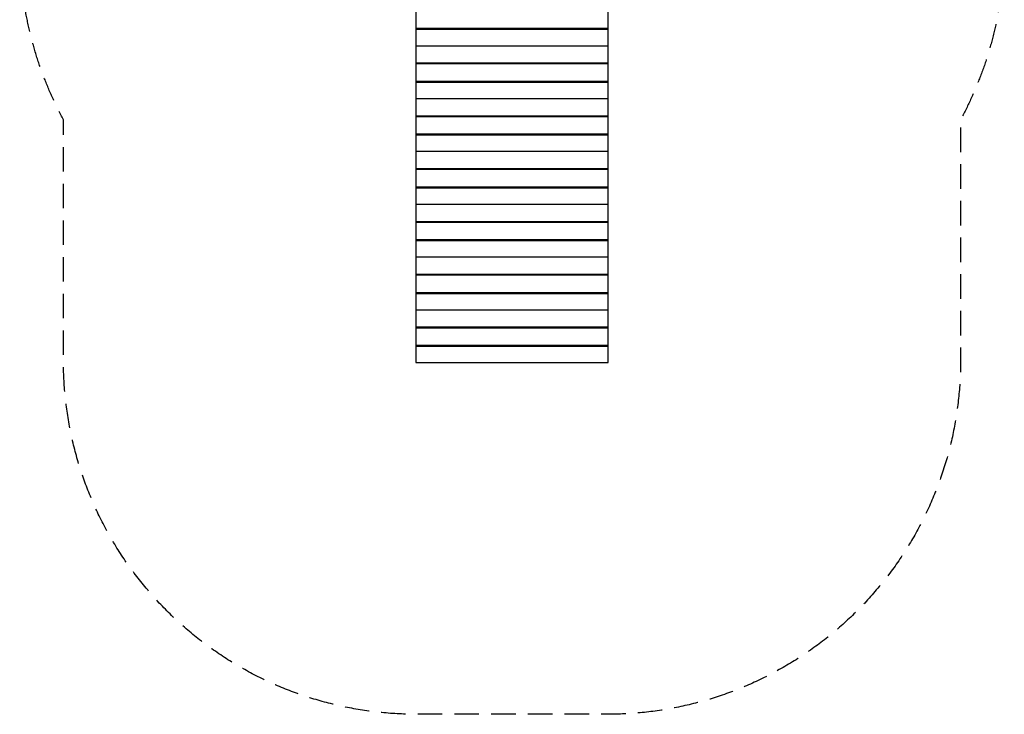
# Model space of a CAD drawing. Units: millimetres. Extents: x -2558 to 2558, y -3693 to 3509.
# Drawn here: x -2558 to 2558, y -3693 to -83 of the extents above; entities that cross this region are included whole.
import ezdxf

# ---------------------------------------------------------------- set-up
doc = ezdxf.new("R2010")
doc.units = ezdxf.units.MM
doc.header["$LTSCALE"] = 20
doc.linetypes.add('HIDDEN', pattern=[9.525, 6.35, -3.175])
doc.layers.add('2d', color=230, linetype='Continuous')
doc.layers.add('CSA-SafetyZone', color=63, linetype='HIDDEN')

msp = doc.modelspace()

# ---------------------------------------------------------------- linework, layer by layer
at = {"layer": '2d'}
for p, q in [((-500, 301), (-500, -1865.1)), ((500, -1865.1), (500, 301)), ((500, -129.7), (-500, -129.7)), ((500, -134.9), (-500, -134.9)), ((-500, -218.4), (500, -218.4)), ((500, -309.6), (-500, -309.6)), ((-500, -311.4), (500, -311.4)), ((500, -404.2), (-500, -404.2)), ((500, -409.4), (-500, -409.4)), ((-500, -492.8), (500, -492.8)), ((500, -584), (-500, -584)), ((-500, -585.9), (500, -585.9)), ((500, -678.6), (-500, -678.6)), ((500, -683.8), (-500, -683.8)), ((-500, -767.3), (500, -767.3)), ((500, -858.5), (-500, -858.5)), ((-500, -860.3), (500, -860.3)), ((500, -953), (-500, -953)), ((500, -958.3), (-500, -958.3)), ((-500, -1041.7), (500, -1041.7)), ((500, -1132.9), (-500, -1132.9)), ((-500, -1134.8), (500, -1134.8)), ((500, -1227.5), (-500, -1227.5)), ((500, -1232.7), (-500, -1232.7)), ((-500, -1316.2), (500, -1316.2)), ((500, -1407.4), (-500, -1407.4)), ((-500, -1409.2), (500, -1409.2)), ((500, -1501.9), (-500, -1501.9)), ((500, -1507.2), (-500, -1507.2)), ((-500, -1590.6), (500, -1590.6)), ((500, -1681.8), (-500, -1681.8)), ((-500, -1683.7), (500, -1683.7)), ((500, -1776.4), (-500, -1776.4)), ((500, -1781.6), (-500, -1781.6)), ((-500, -1865.1), (500, -1865.1))]:
    msp.add_line(p, q, dxfattribs=at)
at = {"layer": 'CSA-SafetyZone', "flags": 128}
msp.add_lwpolyline([(2557.5, 1604.1), (2557.5, 299.1, -0.12406), (2330, -603.7), (2330, -1857.8, -0.414214), (495, -3692.8), (-495, -3692.8, -0.414214), (-2330, -1857.8), (-2330, -603.7, -0.12406), (-2557.5, 299.1), (-2557.5, 1604.1, -0.414214), (-652.5, 3509.1), (652.5, 3509.1, -0.414214)], format="xyb", close=True, dxfattribs=at)

doc.saveas('drawing.dxf')
